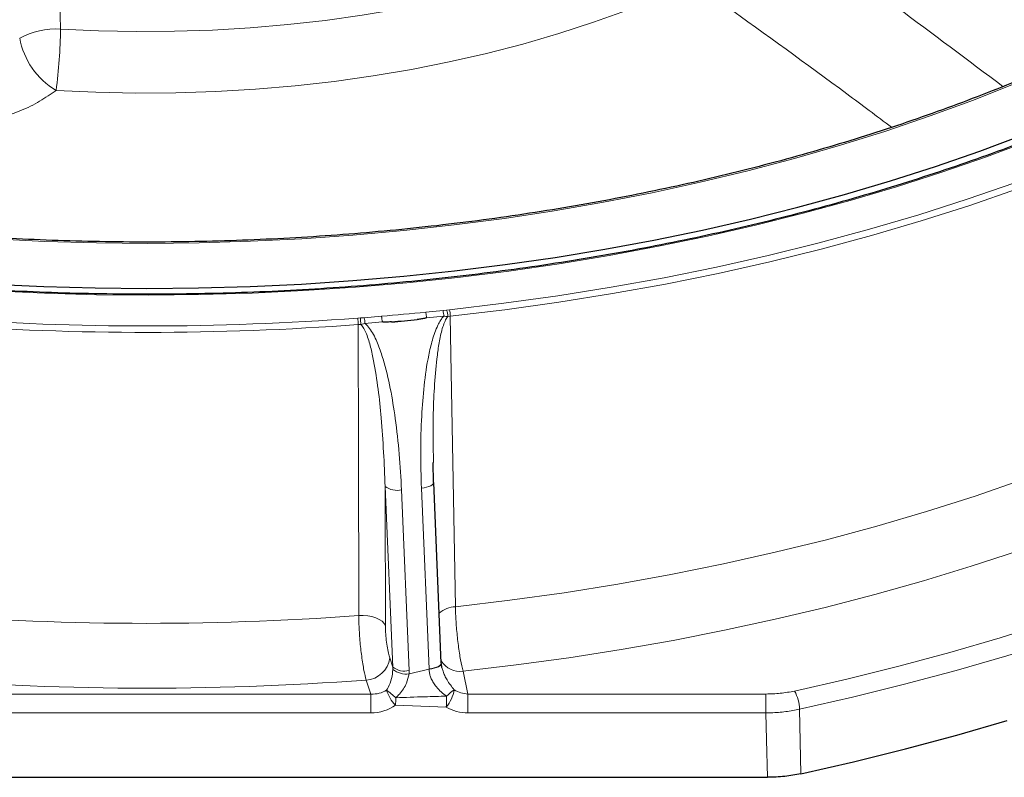
# Model space of a CAD drawing. Units: millimetres. Extents: x 0 to 420, y 0 to 297.
# Drawn here: x 310 to 351, y 158 to 190 of the extents above; entities that cross this region are included whole.
import ezdxf

# ---------------------------------------------------------------- set-up
doc = ezdxf.new("R2010")
doc.units = ezdxf.units.MM

msp = doc.modelspace()

# ---------------------------------------------------------------- linework, layer by layer
at = {"color": 8, "linetype": 'Continuous', "lineweight": 18}
for p, q in [((323.989, 177.1381), (324.1081, 177.1435)), ((324.1081, 177.1435), (324.2606, 177.1507)), ((324.2606, 177.1507), (324.9797, 177.2164)), ((326.8241, 177.385), (327.5432, 177.4508)), ((327.5735, 177.2182), (326.8557, 177.1526)), ((327.5432, 177.4508), (327.6921, 177.4712)), ((327.6921, 177.4712), (327.8082, 177.4873)), ((327.845, 177.2192), (327.7483, 177.2059)), ((324.1139, 176.8735), (324.0147, 176.869)), ((324.2909, 176.9181), (324.1139, 176.8735)), ((325.0087, 176.9837), (324.2909, 176.9181)), ((325.4514, 162.5958), (325.134, 170.127)), ((325.8139, 169.9806), (326.1314, 162.4494)), ((326.9622, 162.5253), (326.6447, 170.0566)), ((325.324, 162.9765), (325.4514, 162.5958)), ((326.1308, 162.31), (326.9627, 162.5146)), ((328.3765, 162.4265), (328.5811, 161.4735)), ((324.5377, 161.4735), (324.3422, 162.0576)), ((299.0746, 161.4735), (324.5377, 161.4735)), ((324.5377, 161.4735), (324.5377, 160.6903)), ((328.5811, 161.4735), (340.9898, 161.4735)), ((328.5811, 161.4735), (328.5811, 160.6903)), ((340.9898, 160.6903), (340.9898, 161.4735)), ((327.6783, 160.9289), (325.5628, 161.0079)), ((342.3932, 160.8379), (342.4488, 158.1506)), ((324.5377, 160.6903), (299.0746, 160.6903)), ((340.9898, 160.6903), (328.5811, 160.6903))]:
    msp.add_line(p, q, dxfattribs=at)
at = {"color": 7, "linetype": 'Continuous', "lineweight": 25}
for p, q in [((327.145, 170.2886), (327.1307, 171.1211)), ((327.4708, 162.7584), (327.1534, 170.2897)), ((289.354, 158.0036), (341.0484, 158.0036))]:
    msp.add_line(p, q, dxfattribs=at)
at = {"color": 8, "linetype": 'Continuous', "lineweight": 18, "flags": 128}
for points in [[(311.6125, 189.1841), (313.1909, 189.1103), (314.7736, 189.0781), (316.3571, 189.0877), (317.9382, 189.1391), (319.5136, 189.232), (321.08, 189.3665), (322.6341, 189.542), (324.1727, 189.7584), (325.6926, 190.0151), (327.1905, 190.3117), (328.6635, 190.6474), (330.1084, 191.0216), (331.5221, 191.4335), (332.9018, 191.8822), (334.2445, 192.3669), (335.5475, 192.8865)], [(336.5908, 190.5181), (335.221, 189.9719), (333.8094, 189.4624), (332.3589, 188.9906), (330.8727, 188.5576), (329.3538, 188.1642), (327.8053, 187.8113), (326.2305, 187.4995), (324.6327, 187.2297), (323.0152, 187.0022), (321.3814, 186.8176), (319.7347, 186.6763), (318.0785, 186.5785), (316.4163, 186.5245), (314.7516, 186.5144), (313.0879, 186.5483), (311.4285, 186.6259)], [(327.8082, 177.4873), (330.0714, 177.7552), (332.3177, 178.067), (334.5444, 178.4224), (336.749, 178.8211), (338.9291, 179.2625), (341.0821, 179.7461), (343.2056, 180.2715), (345.2972, 180.8379), (347.3544, 181.4448), (349.375, 182.0914), (351.3566, 182.7771), (353.297, 183.501), (355.1939, 184.2623), (357.0452, 185.0601), (358.8488, 185.8936), (360.6026, 186.7617), (362.3046, 187.6636)], [(362.4421, 187.4252), (360.7351, 186.5207), (358.9762, 185.65), (357.1674, 184.8141), (355.3106, 184.014), (353.4082, 183.2504), (351.4622, 182.5244), (349.4748, 181.8368), (347.4483, 181.1883), (345.3851, 180.5796), (343.2874, 180.0115), (341.1577, 179.4847), (338.9984, 178.9996), (336.8119, 178.5569), (334.6009, 178.1571), (332.3676, 177.8006), (330.1148, 177.4878), (327.845, 177.2192)], [(351.3968, 186.924), (349.6301, 186.2246), (347.8229, 185.5607), (345.9774, 184.9329), (344.0956, 184.342), (342.1798, 183.7888), (340.2323, 183.2738), (338.2554, 182.7976), (336.2513, 182.3609), (334.2225, 181.9641), (332.1712, 181.6077), (330.1, 181.2921), (328.0113, 181.0177), (325.9075, 180.7849), (323.7911, 180.5938), (321.6647, 180.4447), (319.5306, 180.3379), (317.3914, 180.2733), (315.2496, 180.2512), (313.1078, 180.2714), (310.9684, 180.334), (308.834, 180.439)], [(351.9868, 184.5394), (350.1692, 183.8625), (348.3143, 183.2202), (346.4241, 182.6133), (344.5005, 182.0423), (342.5456, 181.5079), (340.5615, 181.0107), (338.5503, 180.5511), (336.5142, 180.1298), (334.4553, 179.7471), (332.3759, 179.4034), (330.2781, 179.0991), (328.1642, 178.8346), (326.0365, 178.6101), (323.8972, 178.4258), (321.7486, 178.282), (319.593, 178.1788), (317.4328, 178.1163), (315.2701, 178.0946), (313.1074, 178.1137), (310.9469, 178.1736), (308.791, 178.2742), (306.6419, 178.4154)], [(327.845, 177.2192), (327.8732, 175.6329), (327.9933, 168.8767), (328.0601, 165.113)], [(324.0335, 164.7448), (324.0334, 164.8311), (324.0229, 171.5973), (324.0147, 176.869)], [(328.0601, 165.113), (330.33, 165.3829), (332.583, 165.6965), (334.8165, 166.0534), (337.0282, 166.4531), (339.2155, 166.8953), (341.376, 167.3794), (343.5072, 167.9049), (345.6069, 168.4712), (347.6726, 169.0777), (349.7021, 169.7237), (351.693, 170.4085), (353.6432, 171.1313), (355.5505, 171.8913), (357.4128, 172.6877), (359.2279, 173.5195), (360.9938, 174.3859), (362.7087, 175.2859)], [(364.1109, 172.9168), (362.4429, 172.0387), (360.7275, 171.1914), (358.9667, 170.376), (357.162, 169.593), (355.3153, 168.8435), (353.4284, 168.128), (351.5033, 167.4474), (349.5419, 166.8022), (347.5461, 166.1932), (345.5179, 165.6209), (343.4594, 165.0859), (341.3726, 164.5889), (339.2596, 164.1301), (337.1225, 163.7102), (334.9635, 163.3295), (332.7847, 162.9884), (330.5883, 162.6873), (328.3765, 162.4265)], [(342.1827, 161.599), (344.3647, 162.0961), (346.5193, 162.6316), (348.6445, 163.205), (350.7381, 163.8158), (352.7984, 164.4633), (354.8233, 165.1471), (356.8109, 165.8663), (358.7594, 166.6204), (360.6668, 167.4087), (362.5316, 168.2303), (364.3517, 169.0846), (366.1257, 169.9707), (367.8517, 170.8877)], [(326.6447, 170.0566), (326.7561, 170.0707), (326.8601, 170.092), (326.9528, 170.1196), (327.0309, 170.1525), (327.0914, 170.1896), (327.1322, 170.2294), (327.1518, 170.2704), (327.1534, 170.2888)], [(368.2625, 170.1992), (366.523, 169.2749), (364.7352, 168.3819), (362.9008, 167.521), (361.0216, 166.6929), (359.0992, 165.8986), (357.1355, 165.1386), (355.1324, 164.4137), (353.0917, 163.7247), (351.0154, 163.0721), (348.9054, 162.4565), (346.7637, 161.8786), (344.5922, 161.3389), (342.3932, 160.8379)], [(325.134, 170.127), (325.1348, 169.5927), (325.1425, 164.3181)], [(324.0335, 164.7448), (324.2215, 164.7483), (324.4074, 164.733), (324.5845, 164.6994), (324.7467, 164.6487), (324.8881, 164.5826), (325.0037, 164.5036), (325.0895, 164.4143), (325.1425, 164.3181)], [(326.9622, 162.5253), (327.0736, 162.5395), (327.1776, 162.5608), (327.2703, 162.5884), (327.3484, 162.6213), (327.4089, 162.6584), (327.4497, 162.6981), (327.4692, 162.7392), (327.4708, 162.7584)], [(326.9627, 162.5146), (327.0739, 162.5294), (327.1778, 162.5514), (327.2704, 162.5796), (327.3484, 162.613), (327.4089, 162.6505), (327.4498, 162.6906), (327.4695, 162.7318), (327.4711, 162.7513)], [(341.0484, 158.0036), (341.0142, 159.5708), (340.9898, 160.6903)]]:
    msp.add_lwpolyline(points, dxfattribs=at)
at = {"color": 7, "linetype": 'Continuous', "lineweight": 25, "flags": 128}
for points in [[(306.6367, 178.6991), (308.7722, 178.5575), (310.9145, 178.4563), (313.0615, 178.3956), (315.2107, 178.3754), (317.36, 178.3959), (319.5069, 178.457), (321.6492, 178.5585), (323.7847, 178.7005), (325.9109, 178.8827), (328.0256, 179.105), (330.1267, 179.3671), (332.2118, 179.6688), (334.2786, 180.0096), (336.325, 180.3893), (338.3489, 180.8074), (340.3479, 181.2636), (342.32, 181.7572), (344.2631, 182.2878), (346.1751, 182.8549), (348.054, 183.4577), (349.8976, 184.0957), (351.7041, 184.7682)], [(342.4488, 158.1506), (344.6385, 158.6481), (346.8009, 159.1838), (348.9342, 159.7572), (351.0363, 160.3678)]]:
    msp.add_lwpolyline(points, dxfattribs=at)
at = {"color": 8, "linetype": 'Continuous', "lineweight": 18}
for centre, radius, start, end in [((311.4209, 186.0552), 3.1348, 86.49479, 118.71763), ((291.8456, 189.3202), 19.7674, 352.16626, 359.60563), ((313.0644, 189.378), 3.2016, 190.32099, 239.27152), ((315.2011, 294.936), 118.1253, 265.781999, 274.266475), ((322.5049, 176.8608), 1.5099, 0.31013, 10.58207), ((317.4956, 176.8659), 6.6183, 0.06642, 2.40424), ((323.0881, 176.8797), 1.2034, 1.82503, 13.01002), ((315.3755, 292.427), 115.6102, 274.765263, 275.68318), ((326.3707, 177.1799), 1.2034, 1.82503, 13.01002), ((327.0442, 177.1955), 0.7042, 0.84505, 23.05202), ((326.7864, 177.2104), 1.0587, 0.47515, 15.15987), ((315.2011, 295.0108), 118.4702, 265.781999, 274.266475), ((315.3762, 292.4973), 115.9505, 274.956644, 275.491799), ((325.6314, 170.785), 0.8248, 232.90938, 282.78141), ((315.2027, 284.1233), 119.7047, 265.188129, 274.230626), ((328.141, 163.9043), 1.2114, 93.82629, 128.75439), ((324.2881, 163.0994), 1.0432, 272.97511, 353.23287), ((328.2582, 163.3591), 0.9401, 212.68129, 277.23145), ((325.9489, 163.2538), 0.8248, 232.90938, 282.78141), ((326.0224, 163.222), 0.9184, 231.74381, 276.7801), ((315.2027, 284.868), 123.15, 265.188089, 274.256085), ((319.3809, 154.1756), 9.457, 49.05169, 52.10524), ((326.6531, 162.0788), 1.5283, 196.74282, 224.48779), ((326.4593, 161.9264), 1.5751, 320.70637, 349.98793), ((328.897, 160.2855), 1.6294, 122.96618, 137.58249), ((340.6906, 160.7766), 1.7037, 2.06257, 28.86137), ((304.4769, 162.2548), 21.1227, 356.61565, 357.45951), ((296.9854, 162.225), 30.7202, 357.5819, 358.43232)]:
    msp.add_arc(centre, radius, start, end, dxfattribs=at)
at = {"color": 7, "linetype": 'Continuous', "lineweight": 25}
msp.add_ellipse((317.002, 388.9339), major_axis=(-8.1713, 211.9638), ratio=0.2611555, start_param=3.1455915, end_param=3.1651165, dxfattribs=at)
at = {"color": 8, "linetype": 'Continuous', "lineweight": 18}
for centre, major_axis, ratio, start_param, end_param in [((324.4587, 162.5262), (-0.0414, 1.0546), 0.9428505, 4.6513894, 4.7414462), ((324.5495, 162.3183), (1.3642, 0.8435), 0.9524471, 5.7019816, 5.7920383), ((328.5429, 162.6835), (1.3048, 0.9538), 0.9379972, 2.5816978, 2.5886766), ((324.5052, 162.3871), (0.9976, -0.3505), 0.8482777, 5.0332512, 5.7193677), ((328.5603, 162.3871), (0.9855, -0.2848), 0.8819343, 4.3906934, 4.9823954), ((324.5052, 162.0938), (1.6273, -0.1076), 0.8599681, 4.7891275, 5.475244), ((328.5603, 162.0938), (1.6111, -0.0747), 0.869958, 4.1739065, 4.7656085)]:
    msp.add_ellipse(centre, major_axis=major_axis, ratio=ratio, start_param=start_param, end_param=end_param, dxfattribs=at)
at = {"color": 7, "linetype": 'Continuous', "lineweight": 25}
for points, knots in [([(378.5438, 205.5055), (378.5125, 205.4409), (378.2988, 204.999), (377.8439, 204.1896), (377.1765, 203.0794), (376.4442, 201.9825), (375.6549, 200.899), (374.8074, 199.83), (373.9031, 198.7766), (372.9427, 197.7397), (371.9271, 196.7204), (370.8573, 195.7195), (369.7342, 194.7381), (368.559, 193.7771), (367.3327, 192.8374), (366.0565, 191.9199), (364.7316, 191.0255), (363.3593, 190.1551), (361.9409, 189.3094), (360.4778, 188.4893), (358.9712, 187.6957), (357.4228, 186.9292), (355.8339, 186.1906), (354.206, 185.4806), (352.5407, 184.8), (350.8397, 184.1493), (349.1045, 183.5292), (347.3368, 182.9403), (345.5383, 182.3832), (343.7107, 181.8584), (341.8558, 181.3664), (339.9753, 180.9077), (338.0711, 180.4827), (336.1449, 180.0919), (334.1986, 179.7357), (332.2342, 179.4143), (330.2534, 179.1281), (328.2581, 178.8773), (326.2504, 178.6623), (324.232, 178.4831), (322.205, 178.3401), (320.1712, 178.2333), (318.1327, 178.1628), (316.0914, 178.1287), (314.0492, 178.131), (312.0081, 178.1697), (309.9702, 178.2453), (308.1862, 178.3417), (307.0838, 178.4209), (306.6569, 178.4516)], [0, 0, 0, 0, 0.00374852, 0.02560968, 0.04746525, 0.06931563, 0.09116129, 0.11300275, 0.13484056, 0.15667525, 0.17850735, 0.20033733, 0.22216563, 0.24399265, 0.26581874, 0.28764418, 0.30946923, 0.33129411, 0.35311896, 0.37494391, 0.39676908, 0.41859456, 0.44042044, 0.46224676, 0.48407357, 0.50590088, 0.52772871, 0.54955706, 0.57138593, 0.5932153, 0.61504515, 0.63687547, 0.65870623, 0.68053741, 0.70236896, 0.72420086, 0.74603309, 0.76786559, 0.78969835, 0.81153132, 0.83336447, 0.85519776, 0.87703116, 0.89886462, 0.92069813, 0.94253163, 0.96436507, 0.98619844, 1, 1, 1, 1]), ([(356.2974, 189.2484), (356.0358, 189.117), (355.2768, 188.7357), (353.9889, 188.1256), (352.4221, 187.4279), (350.8167, 186.7596), (349.1752, 186.121), (347.4991, 185.5127), (345.7902, 184.9355), (344.05, 184.3898), (342.2805, 183.8764), (340.4833, 183.3956), (338.6604, 182.9481), (336.8137, 182.5342), (334.9448, 182.1544), (333.0559, 181.8091), (331.1488, 181.4987), (329.2254, 181.2234), (327.2877, 180.9836), (325.3377, 180.7794), (323.3774, 180.6112), (321.4087, 180.4791), (319.4337, 180.3832), (317.4544, 180.3236), (315.4728, 180.3005), (313.4909, 180.3136), (311.5108, 180.3635), (309.9647, 180.4299), (309.0795, 180.4805), (308.8517, 180.4935)], [0, 0, 0, 0, 0.020324, 0.0589598, 0.097598, 0.1362376, 0.1748786, 0.2135211, 0.2521652, 0.2908107, 0.3294578, 0.3681062, 0.406756, 0.4454071, 0.4840593, 0.5227127, 0.5613671, 0.6000224, 0.6386786, 0.6773354, 0.7159929, 0.7546508, 0.7933092, 0.8319678, 0.8706266, 0.9092855, 0.9479443, 0.986603, 1, 1, 1, 1]), ([(326.8557, 177.1526), (326.8557, 177.1523), (326.8556, 177.1515), (326.8548, 177.1502), (326.8514, 177.147), (326.8346, 177.1398), (326.7657, 177.1222), (326.6413, 177.1017), (326.5304, 177.0867), (326.4731, 177.079)], [0, 0, 0, 0, 0.0025125, 0.0057987, 0.0119108, 0.0382382, 0.1421819, 0.5561369, 1, 1, 1, 1]), ([(325.3946, 176.9804), (325.352, 176.9782), (325.2808, 176.9747), (325.1905, 176.972), (325.13, 176.9713), (325.0894, 176.9718), (325.0622, 176.9728), (325.044, 176.9741), (325.0318, 176.9754), (325.0236, 176.9767), (325.0181, 176.9779), (325.0141, 176.9791), (325.0114, 176.9803), (325.0097, 176.9816), (325.0088, 176.9826), (325.0087, 176.9834), (325.0087, 176.9837)], [0, 0, 0, 0, 0.328164, 0.5481403, 0.6956672, 0.7946786, 0.8612028, 0.9059742, 0.9361821, 0.9566422, 0.9705816, 0.9801646, 0.9895585, 0.9935942, 0.9976734, 1, 1, 1, 1]), ([(327.4998, 162.5858), (327.4869, 162.6337), (327.4712, 162.6919), (327.4732, 162.7417), (327.4735, 162.7506)], [0, 0, 0, 0, 0.8214852, 1, 1, 1, 1]), ([(342.4488, 158.1506), (342.2249, 158.1085), (341.7697, 158.0228), (341.2914, 158.0101), (341.0484, 158.0036)], [0, 0, 0, 0, 0.4918685, 1, 1, 1, 1])]:
    msp.add_open_spline(points, degree=3, knots=knots, dxfattribs=at)
at = {"color": 8, "linetype": 'Continuous', "lineweight": 18}
for points, knots in [([(311.4388, 196.439), (311.4728, 195.0422), (311.5318, 192.6237), (311.5885, 190.2056), (311.6125, 189.1841)], [0, 0, 0, 0, 0.5775906, 1, 1, 1, 1]), ([(341.9676, 193.3413), (343.4683, 192.2578), (346.4387, 190.1133), (349.3966, 187.8868), (350.86, 186.7851)], [0, 0, 0, 0, 0.5052202, 1, 1, 1, 1]), ([(346.2222, 185.0884), (345.6033, 185.5534), (343.2973, 187.2858), (340.9811, 188.9519), (339.2867, 190.1708)], [0, 0, 0, 0, 0.2683924, 1, 1, 1, 1]), ([(311.4285, 186.6259), (311.2074, 186.4707), (310.7602, 186.1567), (310.0148, 185.7902), (309.4834, 185.6064), (309.2443, 185.5237)], [0, 0, 0, 0, 0.3496681, 0.7073769, 1, 1, 1, 1]), ([(324.9797, 177.2164), (324.9802, 177.2143), (324.9833, 177.2025), (324.9896, 177.1718), (324.9979, 177.1169), (325.0052, 177.049), (325.0075, 177.0055), (325.0087, 176.9837)], [0, 0, 0, 0, 0.0413071, 0.231671, 0.4877832, 0.7438915, 1, 1, 1, 1]), ([(326.6447, 170.0566), (326.6298, 170.5552), (326.6, 171.5535), (326.6385, 172.9787), (326.7418, 174.3283), (326.8923, 175.3869), (327.0907, 176.2255), (327.2473, 176.6863), (327.395, 176.9715), (327.4737, 177.1013), (327.5402, 177.1792), (327.5735, 177.2182)], [0, 0, 0, 0, 0.2066663, 0.4137258, 0.5885112, 0.7640124, 0.8514336, 0.9397782, 0.9597564, 0.9798583, 1, 1, 1, 1]), ([(326.8241, 177.385), (326.8247, 177.3829), (326.828, 177.3711), (326.835, 177.3405), (326.844, 177.2857), (326.8519, 177.2179), (326.8544, 177.1743), (326.8557, 177.1526)], [0, 0, 0, 0, 0.0413071, 0.231671, 0.4877832, 0.7438915, 1, 1, 1, 1]), ([(327.7483, 177.2059), (327.7435, 177.2006), (327.692, 177.1442), (327.6141, 176.9978), (327.4942, 176.6634), (327.3869, 176.1871), (327.2743, 175.3915), (327.1826, 174.3876), (327.1154, 172.8942), (327.1341, 171.8074), (327.146, 171.1223)], [0, 0, 0, 0, 0.0032639, 0.034831, 0.0762803, 0.1726141, 0.2691241, 0.4663281, 0.663602, 1, 1, 1, 1]), ([(327.7483, 177.2059), (327.7198, 177.2074), (327.6625, 177.2105), (327.6032, 177.2156), (327.5735, 177.2182)], [0, 0, 0, 0, 0.4982826, 1, 1, 1, 1]), ([(325.134, 170.127), (325.0929, 171.08), (325.0345, 172.4338), (324.8505, 174.1744), (324.6969, 175.1559), (324.536, 175.9264), (324.3999, 176.3805), (324.2602, 176.6912), (324.1737, 176.8225), (324.119, 176.8692), (324.1139, 176.8735)], [0, 0, 0, 0, 0.4141213, 0.5882898, 0.7623966, 0.8476031, 0.9326539, 0.9692485, 0.9971184, 1, 1, 1, 1]), ([(324.2909, 176.9181), (324.3271, 176.8853), (324.4352, 176.7875), (324.6362, 176.4922), (324.8581, 176.0251), (325.1166, 175.2257), (325.3632, 174.2041), (325.5729, 172.8826), (325.7337, 171.4749), (325.7872, 170.4787), (325.8139, 169.9806)], [0, 0, 0, 0, 0.0201411, 0.0601856, 0.1479333, 0.2359897, 0.411065, 0.5862838, 0.7931313, 1, 1, 1, 1]), ([(328.3765, 162.4265), (328.3418, 162.573), (328.2722, 162.8662), (328.1781, 163.4907), (328.106, 164.164), (328.0692, 164.7233), (328.0624, 165.0157), (328.0601, 165.113)], [0, 0, 0, 0, 0.2224165, 0.44493, 0.6672967, 0.8893086, 1, 1, 1, 1]), ([(324.3422, 162.0576), (324.311, 162.1837), (324.2441, 162.4539), (324.1521, 163.0393), (324.0792, 163.7091), (324.0405, 164.3022), (324.0355, 164.6219), (324.0335, 164.7448)], [0, 0, 0, 0, 0.1945461, 0.4171109, 0.6394665, 0.8614745, 1, 1, 1, 1]), ([(325.324, 162.9765), (325.3054, 163.0393), (325.2655, 163.1739), (325.2109, 163.4659), (325.168, 163.8003), (325.1458, 164.0967), (325.1434, 164.2566), (325.1425, 164.3181)], [0, 0, 0, 0, 0.194689, 0.4173392, 0.6396699, 0.8615635, 1, 1, 1, 1]), ([(325.1896, 161.6386), (325.2135, 161.6758), (325.3075, 161.8224), (325.4164, 162.1125), (325.4414, 162.3725), (325.4537, 162.5008)], [0, 0, 0, 0, 0.1472108, 0.5793036, 1, 1, 1, 1]), ([(327.6942, 161.3846), (327.6179, 161.4414), (327.4637, 161.5563), (327.283, 161.7458), (327.1454, 161.9336), (327.0552, 162.0998), (326.9946, 162.2657), (326.9709, 162.3865), (326.9637, 162.4698), (326.963, 162.4996), (326.9627, 162.5146)], [0, 0, 0, 0, 0.2026855, 0.410178, 0.5511579, 0.6954899, 0.8124565, 0.9326297, 0.9662719, 1, 1, 1, 1]), ([(327.4961, 162.5847), (327.5103, 162.5301), (327.541, 162.4124), (327.6152, 162.2387), (327.7172, 162.0463), (327.8475, 161.8463), (327.9558, 161.7175), (328.0104, 161.6525)], [0, 0, 0, 0, 0.1533322, 0.3307378, 0.5117132, 0.7538568, 1, 1, 1, 1]), ([(326.1308, 162.31), (326.1004, 162.1805), (326.0303, 161.8816), (325.8085, 161.5462), (325.6304, 161.3696), (325.5789, 161.3186)], [0, 0, 0, 0, 0.3521194, 0.8126711, 1, 1, 1, 1]), ([(340.9898, 161.4735), (341.1901, 161.4786), (341.5976, 161.4892), (341.9855, 161.562), (342.1827, 161.599)], [0, 0, 0, 0, 0.4918321, 1, 1, 1, 1]), ([(325.5789, 161.3186), (325.9784, 161.3337), (326.6834, 161.3605), (327.3886, 161.3773), (327.6942, 161.3846)], [0, 0, 0, 0, 0.5667539, 1, 1, 1, 1]), ([(342.3932, 160.8379), (342.2022, 160.8023), (341.8158, 160.7301), (341.3385, 160.6946), (341.0615, 160.6912), (340.9898, 160.6903)], [0, 0, 0, 0, 0.419888, 0.8497569, 1, 1, 1, 1])]:
    msp.add_open_spline(points, degree=3, knots=knots, dxfattribs=at)

doc.saveas('drawing.dxf')
